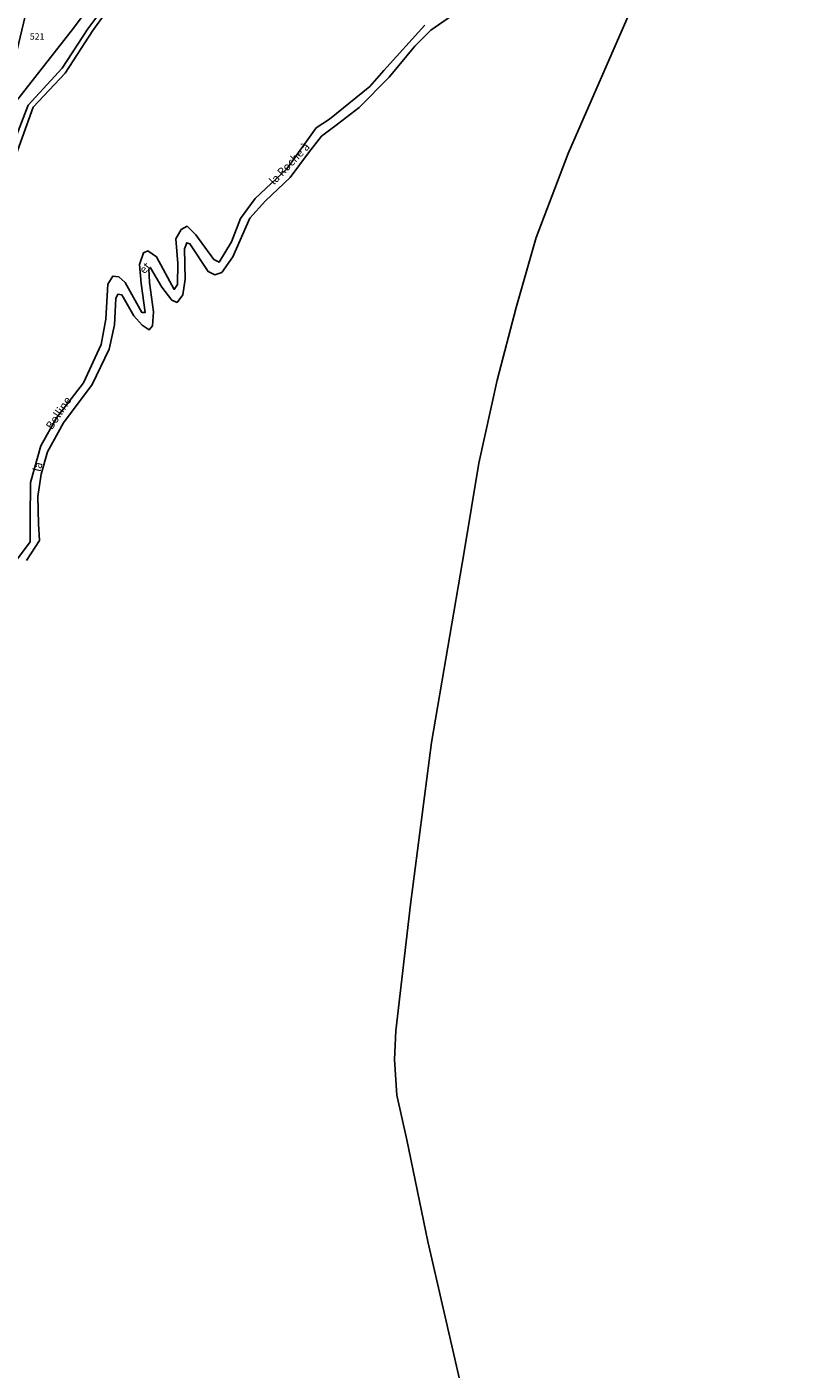
# Model space of a CAD drawing. Units: metres. Extents: x 1030542 to 1040825, y 6335779 to 6352073.
# Drawn here: x 1034034 to 1034276, y 6339639 to 6340054 of the extents above; entities that cross this region are included whole.
import ezdxf
from ezdxf.enums import TextEntityAlignment as Align

# ---------------------------------------------------------------- set-up
doc = ezdxf.new("R2010")
doc.units = ezdxf.units.M
for name, color, linetype in [('ig_cad_hydro', 140, 'CONTINUOUS'), ('ig_cad_lieudit', 7, 'ByLayer'), ('ig_cad_nom_voie', 8, 'CONTINUOUS'), ('ig_cad_parcel', 3, 'CONTINUOUS'), ('ig_cad_parcel_num', 3, 'CONTINUOUS')]:
    doc.layers.add(name, color=color, linetype=linetype)
doc.styles.add('Times New Roman', font='times.ttf')

msp = doc.modelspace()

# ---------------------------------------------------------------- linework, layer by layer
at = {"layer": 'ig_cad_hydro'}
msp.add_lwpolyline([(1034059.9, 6340063.16), (1034052.47, 6340053.15), (1034044.52, 6340041.02), (1034034.05, 6340029.6), (1034024.7, 6340005.46), (1034021.29, 6339996.4), (1034022.53, 6339993.91), (1034023.45, 6339991.38), (1034022.73, 6339988.61), (1034020.92, 6339987.94), (1034017.71, 6339987.42), (1034016.63, 6339986.01), (1034018.78, 6339985.33), (1034022.26, 6339986.15), (1034024.52, 6339987.16), (1034025.47, 6339989.83), (1034023.6, 6339997.1), (1034028.81, 6340010.05), (1034035.58, 6340028.95), (1034045.48, 6340039.47), (1034054.03, 6340052.59), (1034064.31, 6340066.93)], dxfattribs=at)
at = {"layer": 'ig_cad_lieudit'}
for points in [[(1034028.81, 6340010.05), (1034035.58, 6340028.95), (1034045.48, 6340039.47), (1034054.03, 6340052.59), (1034064.31, 6340066.93)], [(1034064.31, 6340066.93), (1034054.03, 6340052.59), (1034045.48, 6340039.47), (1034035.58, 6340028.95), (1034028.81, 6340010.05)]]:
    msp.add_lwpolyline(points, dxfattribs=at)
at = {"layer": 'ig_cad_parcel'}
for points in [[(1034167.31, 6339636.15), (1034157.48, 6339678.65), (1034150.98, 6339710.02), (1034147.9, 6339723.89), (1034147.19, 6339734.84), (1034147.57, 6339743.67), (1034152.14, 6339782.78), (1034158.62, 6339832.76), (1034168.75, 6339891.67), (1034173.2, 6339918.99), (1034178.95, 6339944.67), (1034184.75, 6339967.07), (1034190.96, 6339988.76), (1034200.82, 6340014.62), (1034218.98, 6340056.13), (1034229.4, 6340080.84), (1034213.37, 6340117.97), (1034216.51, 6340121.57), (1034220.45, 6340123.79), (1034227.56, 6340124.88), (1034237.46, 6340124.72), (1034248.11, 6340127), (1034265.39, 6340127.72), (1034303.35, 6340134.13)], [(1034028.81, 6340010.05), (1034035.58, 6340028.95), (1034045.48, 6340039.47), (1034054.03, 6340052.59), (1034064.31, 6340066.93)], [(1034167.76, 6340059.24), (1034158.39, 6340052.71), (1034153.48, 6340047.79), (1034145.52, 6340038.2), (1034136.26, 6340028.89), (1034129.56, 6340023.74), (1034124.7, 6340020.05), (1034120.63, 6340014.83), (1034114.95, 6340007.2), (1034107.38, 6340000.05), (1034102.53, 6339994.71), (1034097.31, 6339982.72), (1034093.86, 6339977.95), (1034091.66, 6339977.22), (1034089.62, 6339978.23), (1034084, 6339986.77), (1034083.09, 6339987.11), (1034082.31, 6339985.17), (1034082.55, 6339975.88), (1034081.83, 6339970.96), (1034080.04, 6339968.64), (1034078.45, 6339969.38), (1034075.33, 6339973.33), (1034071.81, 6339979.33), (1034071.36, 6339978.99), (1034071.54, 6339974.85), (1034072.75, 6339965.73), (1034072.47, 6339961.48), (1034071.46, 6339960.24), (1034069.3, 6339961.59), (1034066.69, 6339964.53), (1034062.95, 6339971.04), (1034061.76, 6339971.21), (1034061.13, 6339969.85), (1034060.7, 6339961.69), (1034059.09, 6339954.18), (1034053.85, 6339943.35), (1034044.95, 6339931.47), (1034039.99, 6339922.57), (1034038.07, 6339915.66), (1034037.02, 6339908.75), (1034037.26, 6339900.31), (1034037.51, 6339895.15), (1034033.55, 6339888.96)], [(1034156.56, 6340054.27), (1034143.86, 6340040.26), (1034139.57, 6340035.38), (1034127.11, 6340025.3), (1034122.98, 6340022.57), (1034113.91, 6340009.88), (1034104.19, 6340000.74), (1034099.6, 6339994.54), (1034096.83, 6339987.34), (1034093.06, 6339981.1), (1034091.41, 6339981.94), (1034085.85, 6339989.58), (1034083.18, 6339992.19), (1034081.31, 6339991.16), (1034079.63, 6339988.32), (1034080.27, 6339980.73), (1034080.16, 6339974.22), (1034079.15, 6339972.69), (1034073.66, 6339982.76), (1034071.06, 6339984.63), (1034069.65, 6339983.95), (1034068.47, 6339980.42), (1034068.93, 6339974.55), (1034070.19, 6339965.5), (1034069.12, 6339965.55), (1034064.06, 6339974.77), (1034062.01, 6339976.58), (1034060.2, 6339976.74), (1034058.63, 6339974.31), (1034058.08, 6339963.49), (1034056.59, 6339955.64), (1034051.13, 6339943.84), (1034042.78, 6339933.06), (1034037.94, 6339924.38), (1034034.74, 6339913.05), (1034034.65, 6339901.82), (1034034.63, 6339894.71), (1034023.91, 6339880.44)], [(1034167.31, 6339636.15), (1034157.48, 6339678.65), (1034150.98, 6339710.02), (1034147.9, 6339723.89), (1034147.19, 6339734.84), (1034147.57, 6339743.67), (1034152.14, 6339782.78), (1034158.62, 6339832.76), (1034168.75, 6339891.67), (1034173.2, 6339918.99), (1034178.95, 6339944.67), (1034184.75, 6339967.07), (1034190.96, 6339988.76), (1034200.82, 6340014.62), (1034218.98, 6340056.13)]]:
    msp.add_lwpolyline(points, dxfattribs=at)
for points in [[(1034073.93, 6340090.73), (1034059.16, 6340068.43), (1034048.09, 6340053.37), (1034030.17, 6340030.51), (1034014.63, 6339998.03), (1034009.38, 6339997.96), (1034016.58, 6340024.82), (1034028.73, 6340038.56), (1034029.89, 6340043.66), (1034033.75, 6340059.59), (1034040.08, 6340073.67), (1034046.93, 6340085.09), (1034051.99, 6340091.65), (1034055.01, 6340099.24)], [(1034078.65, 6340088.38), (1034072.01, 6340082.1), (1034059.9, 6340063.16), (1034052.47, 6340053.15), (1034044.52, 6340041.02), (1034034.05, 6340029.6), (1034024.7, 6340005.46), (1034021.29, 6339996.4), (1034022.53, 6339993.91), (1034019.99, 6339994.19), (1034014.63, 6339998.03), (1034030.17, 6340030.51), (1034048.09, 6340053.37), (1034059.16, 6340068.43), (1034073.93, 6340090.73)]]:
    msp.add_lwpolyline(points, close=True, dxfattribs=at)

# ---------------------------------------------------------------- texts
at = {"layer": 'ig_cad_nom_voie', "style": 'Times New Roman'}
for s, rotation, p in [('la Roche à', 46.4, (1034110.58, 6340004.23)), ('et', 48.8, (1034070.55, 6339976.77)), ('Bolline', 56.8, (1034042.07, 6339928.75)), ('la', 75.6, (1034038.58, 6339916))]:
    msp.add_text(s, height=2.5, rotation=rotation, dxfattribs=at).set_placement(p, align=Align.BOTTOM_LEFT)
at = {"layer": 'ig_cad_parcel_num', "style": 'Times New Roman'}
msp.add_text('521', height=2, dxfattribs=at).set_placement((1034034.56, 6340049.17), align=Align.BOTTOM_LEFT)

doc.saveas('drawing.dxf')
